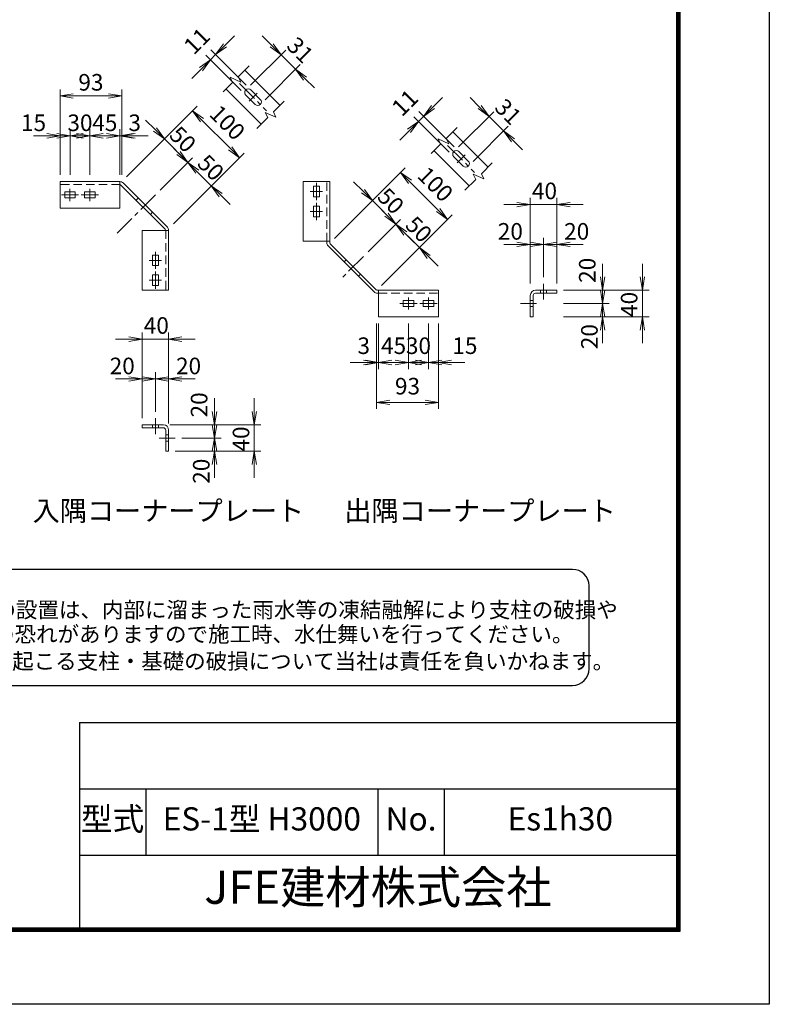
# Model space of a CAD drawing. Units: millimetres. Extents: x 0 to 12600, y 0 to 8910.
# Drawn here: x 9210 to 12600, y 0 to 4453 of the extents above; entities that cross this region are included whole.
import ezdxf
from ezdxf.enums import TextEntityAlignment as Align

# ---------------------------------------------------------------- set-up
doc = ezdxf.new("R2010")
doc.units = ezdxf.units.MM
doc.header["$LTSCALE"] = 3
doc.header["$MEASUREMENT"] = 0
doc.linetypes.add('CENTER', pattern=[50.8, 31.75, -6.35, 6.35, -6.35])
doc.linetypes.add('DASHED', pattern=[19.05, 12.7, -6.35])
doc.layers.get('Defpoints').update_dxf_attribs({"color": 8})
for name, color, linetype, lineweight in [('D-BMK', 2, 'CENTER', 13), ('D-STR-DIM', 7, 'Continuous', 13), ('D-STR3', 3, 'Continuous', 13)]:
    doc.layers.add(name, color=color, linetype=linetype, lineweight=lineweight)
doc.layers.add('D-TTL', color=2, linetype='Continuous')
doc.layers.add('D-TTL-TXT', color=7, linetype='Continuous')
doc.styles.add('ゴシック', font='txt')
doc.dimstyles.new('STYLE', dxfattribs={"dimscale": 20, "dimtxt": 2.5, "dimasz": 2, "dimexe": 1, "dimexo": 1, "dimgap": 0.8, "dimtad": 1, "dimdsep": 46, "dimtxsty": 'ゴシック', "dimblk": 'OPEN', "dimcen": 1e-08, "dimclrd": 256, "dimclre": 256, "dimclrt": 256, "dimadec": 0, "dimazin": 2, "dimtfac": 1, "dimtmove": 2, "dimatfit": 3, "dimldrblk": 'OPEN', "dimfxl": 1, "dimtolj": 1, "dimtzin": 0, "dimlwd": -1, "dimlwe": -1, "dimarcsym": 0})

# ---------------------------------------------------------------- blocks, each defined once
blk = doc.blocks.new('_Open')
at = {"color": 0, "linetype": 'ByBlock', "lineweight": -2}
for p, q in [((-1, 0.167), (0, 0)), ((-1, -0.167), (0, 0)), ((0, 0), (-1, 0))]:
    blk.add_line(p, q, dxfattribs=at)
blk = doc.blocks.new('*D3')
at = {"layer": 'D-STR-DIM'}
for p, q in [((9467.7, 3927.8), (9407.7, 3927.8)), ((9527.7, 3750.6), (9527.7, 3957.8)), ((9527.7, 3927.8), (9662.7, 3927.8)), ((9662.7, 3750.6), (9662.7, 3957.8)), ((9722.7, 3927.8), (9782.7, 3927.8))]:
    blk.add_line(p, q, dxfattribs=at)
at = {"layer": 'Defpoints', "color": 0}
for p in [(9662.7, 3927.8), (9527.7, 3720.6), (9662.7, 3720.6)]:
    blk.add_point(p, dxfattribs=at)
at = {"layer": 'D-STR-DIM', "xscale": 60, "yscale": 60, "zscale": 60}
blk.add_blockref('_Open', (9527.7, 3927.8), dxfattribs=at)
at = {"layer": 'D-STR-DIM', "xscale": 60, "yscale": 60, "zscale": 60, "rotation": 180}
blk.add_blockref('_Open', (9662.7, 3927.8), dxfattribs=at)
at = {"layer": 'D-STR-DIM', "insert": (9595.2, 3986.7), "char_height": 75, "attachment_point": 5, "style": 'ゴシック'}
blk.add_mtext('\\A1;45', dxfattribs=at)
blk = doc.blocks.new('*D4')
at = {"layer": 'D-STR-DIM'}
for p, q in [((9332.7, 3927.8), (9272.7, 3927.8)), ((9392.7, 3750.6), (9392.7, 3957.8)), ((9437.7, 3927.8), (9392.7, 3927.8)), ((9437.7, 3750.6), (9437.7, 3957.8)), ((9497.7, 3927.8), (9557.7, 3927.8))]:
    blk.add_line(p, q, dxfattribs=at)
at = {"layer": 'Defpoints', "color": 0}
for p in [(9392.7, 3927.8), (9392.7, 3720.6), (9437.7, 3720.6)]:
    blk.add_point(p, dxfattribs=at)
at = {"layer": 'D-STR-DIM', "xscale": 60, "yscale": 60, "zscale": 60}
blk.add_blockref('_Open', (9392.7, 3927.8), dxfattribs=at)
at = {"layer": 'D-STR-DIM', "xscale": 60, "yscale": 60, "zscale": 60, "rotation": 180}
blk.add_blockref('_Open', (9437.7, 3927.8), dxfattribs=at)
at = {"layer": 'D-STR-DIM', "insert": (9272.7, 3986.7), "char_height": 75, "attachment_point": 5, "style": 'ゴシック'}
blk.add_mtext('\\A1;15', dxfattribs=at)
blk = doc.blocks.new('*D5')
at = {"layer": 'D-STR-DIM'}
for p, q in [((9377.7, 3927.8), (9317.7, 3927.8)), ((9437.7, 3750.6), (9437.7, 3957.8)), ((9527.7, 3927.8), (9437.7, 3927.8)), ((9527.7, 3750.6), (9527.7, 3957.8)), ((9587.7, 3927.8), (9647.7, 3927.8))]:
    blk.add_line(p, q, dxfattribs=at)
at = {"layer": 'Defpoints', "color": 0}
for p in [(9437.7, 3927.8), (9437.7, 3720.6), (9527.7, 3720.6)]:
    blk.add_point(p, dxfattribs=at)
at = {"layer": 'D-STR-DIM', "xscale": 60, "yscale": 60, "zscale": 60}
blk.add_blockref('_Open', (9437.7, 3927.8), dxfattribs=at)
at = {"layer": 'D-STR-DIM', "xscale": 60, "yscale": 60, "zscale": 60, "rotation": 180}
blk.add_blockref('_Open', (9527.7, 3927.8), dxfattribs=at)
at = {"layer": 'D-STR-DIM', "insert": (9482.7, 3986.7), "char_height": 75, "attachment_point": 5, "style": 'ゴシック'}
blk.add_mtext('\\A1;30', dxfattribs=at)
blk = doc.blocks.new('*D6')
at = {"layer": 'D-STR-DIM'}
for p, q in [((9602.7, 3927.8), (9542.7, 3927.8)), ((9662.7, 3750.6), (9662.7, 3957.8)), ((9662.7, 3927.8), (9671.7, 3927.8)), ((9671.7, 3750.6), (9671.7, 3957.8)), ((9731.7, 3927.8), (9791.7, 3927.8))]:
    blk.add_line(p, q, dxfattribs=at)
at = {"layer": 'Defpoints', "color": 0}
for p in [(9671.7, 3927.8), (9662.7, 3720.6), (9671.7, 3720.6)]:
    blk.add_point(p, dxfattribs=at)
at = {"layer": 'D-STR-DIM', "xscale": 60, "yscale": 60, "zscale": 60}
blk.add_blockref('_Open', (9662.7, 3927.8), dxfattribs=at)
at = {"layer": 'D-STR-DIM', "xscale": 60, "yscale": 60, "zscale": 60, "rotation": 180}
blk.add_blockref('_Open', (9671.7, 3927.8), dxfattribs=at)
at = {"layer": 'D-STR-DIM', "insert": (9730.2, 3986.7), "char_height": 75, "attachment_point": 5, "style": 'ゴシック'}
blk.add_mtext('\\A1;3', dxfattribs=at)
blk = doc.blocks.new('*D7')
at = {"layer": 'D-STR-DIM'}
for p, q in [((9928.3, 3850), (9885.9, 3892.4)), ((9845.8, 3682.6), (9992, 3828.8)), ((9970.8, 3807.6), (10076.8, 3701.5)), ((9905, 3529.7), (10098, 3722.7)), ((10119.2, 3659.1), (10161.7, 3616.7))]:
    blk.add_line(p, q, dxfattribs=at)
at = {"layer": 'Defpoints', "color": 0}
for p in [(10076.8, 3701.5), (9824.6, 3661.4), (9883.8, 3508.5)]:
    blk.add_point(p, dxfattribs=at)
at = {"layer": 'D-STR-DIM', "xscale": 60, "yscale": 60, "zscale": 60}
for p, rotation in [((9970.8, 3807.6), 315.0000000001401), ((10076.8, 3701.5), 135.0000000001401)]:
    blk.add_blockref('_Open', p, dxfattribs=dict(at, rotation=rotation))
at = {"layer": 'D-STR-DIM', "insert": (10074.4, 3784), "char_height": 75, "attachment_point": 5, "rotation": 315, "style": 'ゴシック'}
blk.add_mtext('\\A1;50', dxfattribs=at)
blk = doc.blocks.new('*D8')
at = {"layer": 'D-STR-DIM'}
for p, q in [((9822.3, 3956.1), (9779.8, 3998.5)), ((9692.9, 3741.9), (9885.9, 3934.9)), ((9970.8, 3807.6), (9864.7, 3913.7)), ((9845.8, 3682.6), (9992, 3828.8)), ((10013.2, 3765.2), (10055.6, 3722.7))]:
    blk.add_line(p, q, dxfattribs=at)
at = {"layer": 'Defpoints', "color": 0}
for p in [(9864.7, 3913.7), (9671.7, 3720.6), (9824.6, 3661.4)]:
    blk.add_point(p, dxfattribs=at)
at = {"layer": 'D-STR-DIM', "xscale": 60, "yscale": 60, "zscale": 60}
for p, rotation in [((9864.7, 3913.7), 315.0000000001401), ((9970.8, 3807.6), 135.0000000001401)]:
    blk.add_blockref('_Open', p, dxfattribs=dict(at, rotation=rotation))
at = {"layer": 'D-STR-DIM', "insert": (9947.8, 3912), "char_height": 75, "attachment_point": 5, "rotation": 315, "style": 'ゴシック'}
blk.add_mtext('\\A1;50', dxfattribs=at)
blk = doc.blocks.new('*D9')
at = {"layer": 'D-STR-DIM'}
for p, q in [((9392.7, 3750.6), (9392.7, 4137.8)), ((9452.7, 4107.8), (9611.7, 4107.8)), ((9671.7, 3780.6), (9671.7, 4137.8))]:
    blk.add_line(p, q, dxfattribs=at)
at = {"layer": 'Defpoints', "color": 0}
for p in [(9671.7, 4107.8), (9671.7, 3750.6), (9392.7, 3720.6)]:
    blk.add_point(p, dxfattribs=at)
at = {"layer": 'D-STR-DIM', "xscale": 60, "yscale": 60, "zscale": 60, "rotation": 180}
blk.add_blockref('_Open', (9392.7, 4107.8), dxfattribs=at)
at = {"layer": 'D-STR-DIM', "xscale": 60, "yscale": 60, "zscale": 60}
blk.add_blockref('_Open', (9671.7, 4107.8), dxfattribs=at)
at = {"layer": 'D-STR-DIM', "insert": (9532.2, 4169.7), "char_height": 75, "attachment_point": 5, "style": 'ゴシック'}
blk.add_mtext('\\A1;93', dxfattribs=at)
blk = doc.blocks.new('*D10')
at = {"layer": 'D-STR-DIM'}
for p, q in [((9692.9, 3741.9), (10013.2, 4062.1)), ((10161.7, 3871.2), (10034.4, 3998.5)), ((9905, 3529.7), (10225.3, 3850))]:
    blk.add_line(p, q, dxfattribs=at)
at = {"layer": 'Defpoints', "color": 0}
for p in [(9992, 4040.9), (9671.7, 3720.6), (9883.8, 3508.5)]:
    blk.add_point(p, dxfattribs=at)
at = {"layer": 'D-STR-DIM', "xscale": 60, "yscale": 60, "zscale": 60}
for p, rotation in [((9992, 4040.9), 135.0000000001401), ((10204.1, 3828.8), 315.0000000001401)]:
    blk.add_blockref('_Open', p, dxfattribs=dict(at, rotation=rotation))
at = {"layer": 'D-STR-DIM', "insert": (10149.4, 3987.8), "char_height": 75, "attachment_point": 5, "rotation": 315, "style": 'ゴシック'}
blk.add_mtext('\\A1;100', dxfattribs=at)
blk = doc.blocks.new('*D11')
at = {"layer": 'D-STR-DIM'}
for p, q in [((9763.8, 2650.9), (9763.8, 2858.1)), ((9823.8, 2680.2), (9823.8, 2858.1)), ((9703.8, 2828.1), (9643.8, 2828.1)), ((9823.8, 2828.1), (9763.8, 2828.1)), ((9883.8, 2828.1), (9943.8, 2828.1))]:
    blk.add_line(p, q, dxfattribs=at)
at = {"layer": 'Defpoints', "color": 0}
for p in [(9763.8, 2828.1), (9823.8, 2650.2), (9763.8, 2620.9)]:
    blk.add_point(p, dxfattribs=at)
at = {"layer": 'D-STR-DIM', "xscale": 60, "yscale": 60, "zscale": 60}
blk.add_blockref('_Open', (9763.8, 2828.1), dxfattribs=at)
at = {"layer": 'D-STR-DIM', "xscale": 60, "yscale": 60, "zscale": 60, "rotation": 180}
blk.add_blockref('_Open', (9823.8, 2828.1), dxfattribs=at)
at = {"layer": 'D-STR-DIM', "insert": (9673.8, 2887), "char_height": 75, "attachment_point": 5, "style": 'ゴシック'}
blk.add_mtext('\\A1;20', dxfattribs=at)
blk = doc.blocks.new('*D12')
at = {"layer": 'D-STR-DIM'}
for p, q in [((9763.8, 2650.9), (9763.8, 3038.1)), ((9883.8, 2626.9), (9883.8, 3038.1)), ((9703.8, 3008.1), (9643.8, 3008.1)), ((9763.8, 3008.1), (9883.8, 3008.1)), ((9943.8, 3008.1), (10003.8, 3008.1))]:
    blk.add_line(p, q, dxfattribs=at)
at = {"layer": 'Defpoints', "color": 0}
for p in [(9883.8, 3008.1), (9763.8, 2620.9), (9883.8, 2596.9)]:
    blk.add_point(p, dxfattribs=at)
at = {"layer": 'D-STR-DIM', "xscale": 60, "yscale": 60, "zscale": 60}
blk.add_blockref('_Open', (9763.8, 3008.1), dxfattribs=at)
at = {"layer": 'D-STR-DIM', "xscale": 60, "yscale": 60, "zscale": 60, "rotation": 180}
blk.add_blockref('_Open', (9883.8, 3008.1), dxfattribs=at)
at = {"layer": 'D-STR-DIM', "insert": (9828, 3070), "char_height": 75, "attachment_point": 5, "style": 'ゴシック'}
blk.add_mtext('\\A1;40', dxfattribs=at)
blk = doc.blocks.new('*D13')
at = {"layer": 'D-STR-DIM'}
for p, q in [((9823.8, 2680.2), (9823.8, 2858.1)), ((9883.8, 2650.9), (9883.8, 2858.1)), ((9763.8, 2828.1), (9703.8, 2828.1)), ((9823.8, 2828.1), (9883.8, 2828.1)), ((9943.8, 2828.1), (10003.8, 2828.1))]:
    blk.add_line(p, q, dxfattribs=at)
at = {"layer": 'Defpoints', "color": 0}
for p in [(9883.8, 2828.1), (9823.8, 2650.2), (9883.8, 2620.9)]:
    blk.add_point(p, dxfattribs=at)
at = {"layer": 'D-STR-DIM', "xscale": 60, "yscale": 60, "zscale": 60}
blk.add_blockref('_Open', (9823.8, 2828.1), dxfattribs=at)
at = {"layer": 'D-STR-DIM', "xscale": 60, "yscale": 60, "zscale": 60, "rotation": 180}
blk.add_blockref('_Open', (9883.8, 2828.1), dxfattribs=at)
at = {"layer": 'D-STR-DIM', "insert": (9973.8, 2887), "char_height": 75, "attachment_point": 5, "style": 'ゴシック'}
blk.add_mtext('\\A1;20', dxfattribs=at)
blk = doc.blocks.new('*D14')
at = {"layer": 'D-STR-DIM'}
for p, q in [((10090.9, 2680.9), (10090.9, 2740.9)), ((9889.8, 2620.9), (10120.9, 2620.9)), ((10090.9, 2560.9), (10090.9, 2620.9)), ((9943.1, 2560.9), (10120.9, 2560.9)), ((10090.9, 2500.9), (10090.9, 2440.9))]:
    blk.add_line(p, q, dxfattribs=at)
at = {"layer": 'Defpoints', "color": 0}
for p in [(9859.8, 2620.9), (10090.9, 2620.9), (9913.1, 2560.9)]:
    blk.add_point(p, dxfattribs=at)
at = {"layer": 'D-STR-DIM', "xscale": 60, "yscale": 60, "zscale": 60}
for p, rotation in [((10090.9, 2620.9), 270), ((10090.9, 2560.9), 90)]:
    blk.add_blockref('_Open', p, dxfattribs=dict(at, rotation=rotation))
at = {"layer": 'D-STR-DIM', "insert": (10021.6, 2710.9), "char_height": 75, "attachment_point": 5, "rotation": 90, "style": 'ゴシック'}
blk.add_mtext('\\A1;20', dxfattribs=at)
blk = doc.blocks.new('*D15')
at = {"layer": 'D-STR-DIM'}
for p, q in [((10270.9, 2680.9), (10270.9, 2740.9)), ((9889.8, 2620.9), (10300.9, 2620.9)), ((10270.9, 2620.9), (10270.9, 2500.9)), ((9913.8, 2500.9), (10300.9, 2500.9)), ((10270.9, 2440.9), (10270.9, 2380.9))]:
    blk.add_line(p, q, dxfattribs=at)
at = {"layer": 'Defpoints', "color": 0}
for p in [(9859.8, 2620.9), (9883.8, 2500.9), (10270.9, 2500.9)]:
    blk.add_point(p, dxfattribs=at)
at = {"layer": 'D-STR-DIM', "xscale": 60, "yscale": 60, "zscale": 60}
for p, rotation in [((10270.9, 2620.9), 270), ((10270.9, 2500.9), 90)]:
    blk.add_blockref('_Open', p, dxfattribs=dict(at, rotation=rotation))
at = {"layer": 'D-STR-DIM', "insert": (10210.9, 2556.7), "char_height": 75, "attachment_point": 5, "rotation": 90, "style": 'ゴシック'}
blk.add_mtext('\\A1;40', dxfattribs=at)
blk = doc.blocks.new('*D16')
at = {"layer": 'D-STR-DIM'}
for p, q in [((10090.9, 2620.9), (10090.9, 2680.9)), ((9943.1, 2560.9), (10120.9, 2560.9)), ((10090.9, 2560.9), (10090.9, 2500.9)), ((9913.8, 2500.9), (10120.9, 2500.9)), ((10090.9, 2440.9), (10090.9, 2380.9))]:
    blk.add_line(p, q, dxfattribs=at)
at = {"layer": 'Defpoints', "color": 0}
for p in [(9913.1, 2560.9), (9883.8, 2500.9), (10090.9, 2500.9)]:
    blk.add_point(p, dxfattribs=at)
at = {"layer": 'D-STR-DIM', "xscale": 60, "yscale": 60, "zscale": 60}
for p, rotation in [((10090.9, 2560.9), 270), ((10090.9, 2500.9), 90)]:
    blk.add_blockref('_Open', p, dxfattribs=dict(at, rotation=rotation))
at = {"layer": 'D-STR-DIM', "insert": (10031.3, 2410.9), "char_height": 75, "attachment_point": 5, "rotation": 90, "style": 'ゴシック'}
blk.add_mtext('\\A1;20', dxfattribs=at)
blk = doc.blocks.new('*D108')
at = {"layer": 'D-STR-DIM'}
for p, q in [((10349.6, 4337), (10307.1, 4379.4)), ((10253.8, 4156.4), (10413.2, 4315.8)), ((10392, 4294.6), (10457.8, 4228.8)), ((10319.5, 4090.6), (10479, 4250)), ((10500.2, 4186.4), (10542.6, 4144))]:
    blk.add_line(p, q, dxfattribs=at)
at = {"layer": 'Defpoints', "color": 0}
for p in [(10457.8, 4228.8), (10232.5, 4135.1), (10298.3, 4069.4)]:
    blk.add_point(p, dxfattribs=at)
at = {"layer": 'D-STR-DIM', "xscale": 60, "yscale": 60, "zscale": 60}
for p, rotation in [((10392, 4294.6), 315.0000000001401), ((10457.8, 4228.8), 135.0000000001401)]:
    blk.add_blockref('_Open', p, dxfattribs=dict(at, rotation=rotation))
at = {"layer": 'D-STR-DIM', "insert": (10478.8, 4315.6), "char_height": 75, "attachment_point": 5, "rotation": 315, "style": 'ゴシック'}
blk.add_mtext('\\A1;31', dxfattribs=at)
blk = doc.blocks.new('*D17')
at = {"layer": 'D-STR-DIM'}
for p, q in [((10138.7, 4337.2), (10181.1, 4379.6)), ((10211.3, 4133), (10051.7, 4292.6)), ((10072.9, 4271.4), (10096.2, 4294.8)), ((10234.7, 4156.4), (10075, 4316)), ((10030.5, 4229), (9988.1, 4186.6))]:
    blk.add_line(p, q, dxfattribs=at)
at = {"layer": 'Defpoints', "color": 0}
for p in [(10096.2, 4294.8), (10232.5, 4111.8), (10255.9, 4135.1)]:
    blk.add_point(p, dxfattribs=at)
at = {"layer": 'D-STR-DIM', "xscale": 60, "yscale": 60, "zscale": 60}
for p, rotation in [((10096.2, 4294.8), 224.9999999998599), ((10072.9, 4271.4), 44.99999999985987)]:
    blk.add_blockref('_Open', p, dxfattribs=dict(at, rotation=rotation))
at = {"layer": 'D-STR-DIM', "insert": (10011.4, 4356.3), "char_height": 75, "attachment_point": 5, "rotation": 45, "style": 'ゴシック'}
blk.add_mtext('\\A1;11', dxfattribs=at)
blk = doc.blocks.new('*D18')
at = {"layer": 'D-STR-DIM'}
for p, q in [((10633.4, 3462.8), (10953.7, 3783.1)), ((11102.2, 3592.2), (10975, 3719.5)), ((10845.6, 3250.7), (11165.9, 3571))]:
    blk.add_line(p, q, dxfattribs=at)
at = {"layer": 'Defpoints', "color": 0}
for p in [(10932.5, 3761.9), (10612.2, 3441.6), (10824.4, 3229.5)]:
    blk.add_point(p, dxfattribs=at)
at = {"layer": 'D-STR-DIM', "xscale": 60, "yscale": 60, "zscale": 60}
for p, rotation in [((10932.5, 3761.9), 135.0000000001401), ((11144.7, 3549.8), 315.0000000001401)]:
    blk.add_blockref('_Open', p, dxfattribs=dict(at, rotation=rotation))
at = {"layer": 'D-STR-DIM', "insert": (11090, 3708.8), "char_height": 75, "attachment_point": 5, "rotation": 315, "style": 'ゴシック'}
blk.add_mtext('\\A1;100', dxfattribs=at)
blk = doc.blocks.new('*D109')
at = {"layer": 'D-STR-DIM'}
for p, q in [((11290.1, 4058), (11247.7, 4100.4)), ((11194.3, 3877.4), (11353.8, 4036.8)), ((11332.6, 4015.6), (11398.3, 3949.8)), ((11260.1, 3811.6), (11419.5, 3971)), ((11440.8, 3907.4), (11483.2, 3865))]:
    blk.add_line(p, q, dxfattribs=at)
at = {"layer": 'Defpoints', "color": 0}
for p in [(11398.3, 3949.8), (11173.1, 3856.1), (11238.9, 3790.4)]:
    blk.add_point(p, dxfattribs=at)
at = {"layer": 'D-STR-DIM', "xscale": 60, "yscale": 60, "zscale": 60}
for p, rotation in [((11332.6, 4015.6), 315.0000000001401), ((11398.3, 3949.8), 135.0000000001401)]:
    blk.add_blockref('_Open', p, dxfattribs=dict(at, rotation=rotation))
at = {"layer": 'D-STR-DIM', "insert": (11419.4, 4036.6), "char_height": 75, "attachment_point": 5, "rotation": 315, "style": 'ゴシック'}
blk.add_mtext('\\A1;31', dxfattribs=at)
blk = doc.blocks.new('*D19')
at = {"layer": 'D-STR-DIM'}
for p, q in [((11079.2, 4058.2), (11121.7, 4100.6)), ((11151.9, 3854), (10992.3, 4013.6)), ((11013.5, 3992.4), (11036.8, 4015.8)), ((11175.2, 3877.4), (11015.6, 4037)), ((10971.1, 3950), (10928.6, 3907.6))]:
    blk.add_line(p, q, dxfattribs=at)
at = {"layer": 'Defpoints', "color": 0}
for p in [(11036.8, 4015.8), (11173.1, 3832.8), (11196.4, 3856.1)]:
    blk.add_point(p, dxfattribs=at)
at = {"layer": 'D-STR-DIM', "xscale": 60, "yscale": 60, "zscale": 60}
for p, rotation in [((11036.8, 4015.8), 224.9999999998599), ((11013.5, 3992.4), 44.99999999985987)]:
    blk.add_blockref('_Open', p, dxfattribs=dict(at, rotation=rotation))
at = {"layer": 'D-STR-DIM', "insert": (10952, 4077.3), "char_height": 75, "attachment_point": 5, "rotation": 45, "style": 'ゴシック'}
blk.add_mtext('\\A1;11', dxfattribs=at)
blk = doc.blocks.new('*D20')
at = {"layer": 'D-STR-DIM'}
for p, q in [((10833.4, 3079.5), (10833.4, 2872.4)), ((10968.4, 3079.5), (10968.4, 2872.4)), ((10773.4, 2902.4), (10713.4, 2902.4)), ((10968.4, 2902.4), (10833.4, 2902.4)), ((11028.4, 2902.4), (11088.4, 2902.4))]:
    blk.add_line(p, q, dxfattribs=at)
at = {"layer": 'Defpoints', "color": 0}
for p in [(10833.4, 3109.5), (10968.4, 3109.5), (10833.4, 2902.4)]:
    blk.add_point(p, dxfattribs=at)
at = {"layer": 'D-STR-DIM', "xscale": 60, "yscale": 60, "zscale": 60}
blk.add_blockref('_Open', (10833.4, 2902.4), dxfattribs=at)
at = {"layer": 'D-STR-DIM', "xscale": 60, "yscale": 60, "zscale": 60, "rotation": 180}
blk.add_blockref('_Open', (10968.4, 2902.4), dxfattribs=at)
at = {"layer": 'D-STR-DIM', "insert": (10900.9, 2978.5), "char_height": 75, "attachment_point": 5, "style": 'ゴシック'}
blk.add_mtext('\\A1;45', dxfattribs=at)
blk = doc.blocks.new('*D21')
at = {"layer": 'D-STR-DIM'}
for p, q in [((11058.4, 3079.5), (11058.4, 2872.4)), ((11103.4, 3079.5), (11103.4, 2872.4)), ((10998.4, 2902.4), (10938.4, 2902.4)), ((11058.4, 2902.4), (11103.4, 2902.4)), ((11163.4, 2902.4), (11223.4, 2902.4))]:
    blk.add_line(p, q, dxfattribs=at)
at = {"layer": 'Defpoints', "color": 0}
for p in [(11058.4, 3109.5), (11103.4, 3109.5), (11103.4, 2902.4)]:
    blk.add_point(p, dxfattribs=at)
at = {"layer": 'D-STR-DIM', "xscale": 60, "yscale": 60, "zscale": 60}
blk.add_blockref('_Open', (11058.4, 2902.4), dxfattribs=at)
at = {"layer": 'D-STR-DIM', "xscale": 60, "yscale": 60, "zscale": 60, "rotation": 180}
blk.add_blockref('_Open', (11103.4, 2902.4), dxfattribs=at)
at = {"layer": 'D-STR-DIM', "insert": (11223.4, 2978.5), "char_height": 75, "attachment_point": 5, "style": 'ゴシック'}
blk.add_mtext('\\A1;15', dxfattribs=at)
blk = doc.blocks.new('*D22')
at = {"layer": 'D-STR-DIM'}
for p, q in [((10968.4, 3079.5), (10968.4, 2872.4)), ((11058.4, 3079.5), (11058.4, 2872.4)), ((10908.4, 2902.4), (10848.4, 2902.4)), ((10968.4, 2902.4), (11058.4, 2902.4)), ((11118.4, 2902.4), (11178.4, 2902.4))]:
    blk.add_line(p, q, dxfattribs=at)
at = {"layer": 'Defpoints', "color": 0}
for p in [(10968.4, 3109.5), (11058.4, 3109.5), (11058.4, 2902.4)]:
    blk.add_point(p, dxfattribs=at)
at = {"layer": 'D-STR-DIM', "xscale": 60, "yscale": 60, "zscale": 60}
blk.add_blockref('_Open', (10968.4, 2902.4), dxfattribs=at)
at = {"layer": 'D-STR-DIM', "xscale": 60, "yscale": 60, "zscale": 60, "rotation": 180}
blk.add_blockref('_Open', (11058.4, 2902.4), dxfattribs=at)
at = {"layer": 'D-STR-DIM', "insert": (11013.4, 2978.5), "char_height": 75, "attachment_point": 5, "style": 'ゴシック'}
blk.add_mtext('\\A1;30', dxfattribs=at)
blk = doc.blocks.new('*D23')
at = {"layer": 'D-STR-DIM'}
for p, q in [((10824.4, 3079.5), (10824.4, 2872.4)), ((10833.4, 3079.5), (10833.4, 2872.4)), ((10764.4, 2902.4), (10704.4, 2902.4)), ((10833.4, 2902.4), (10824.4, 2902.4)), ((10893.4, 2902.4), (10953.4, 2902.4))]:
    blk.add_line(p, q, dxfattribs=at)
at = {"layer": 'Defpoints', "color": 0}
for p in [(10824.4, 3109.5), (10833.4, 3109.5), (10824.4, 2902.4)]:
    blk.add_point(p, dxfattribs=at)
at = {"layer": 'D-STR-DIM', "xscale": 60, "yscale": 60, "zscale": 60}
blk.add_blockref('_Open', (10824.4, 2902.4), dxfattribs=at)
at = {"layer": 'D-STR-DIM', "xscale": 60, "yscale": 60, "zscale": 60, "rotation": 180}
blk.add_blockref('_Open', (10833.4, 2902.4), dxfattribs=at)
at = {"layer": 'D-STR-DIM', "insert": (10765.9, 2978.5), "char_height": 75, "attachment_point": 5, "style": 'ゴシック'}
blk.add_mtext('\\A1;3', dxfattribs=at)
blk = doc.blocks.new('*D24')
at = {"layer": 'D-STR-DIM'}
for p, q in [((11103.4, 3079.5), (11103.4, 2692.4)), ((10824.4, 3049.5), (10824.4, 2692.4)), ((11043.4, 2722.4), (10884.4, 2722.4))]:
    blk.add_line(p, q, dxfattribs=at)
at = {"layer": 'Defpoints', "color": 0}
for p in [(10824.4, 3079.5), (11103.4, 3109.5), (10824.4, 2722.4)]:
    blk.add_point(p, dxfattribs=at)
at = {"layer": 'D-STR-DIM', "xscale": 60, "yscale": 60, "zscale": 60, "rotation": 180}
blk.add_blockref('_Open', (10824.4, 2722.4), dxfattribs=at)
at = {"layer": 'D-STR-DIM', "xscale": 60, "yscale": 60, "zscale": 60}
blk.add_blockref('_Open', (11103.4, 2722.4), dxfattribs=at)
at = {"layer": 'D-STR-DIM', "insert": (10963.9, 2795.5), "char_height": 75, "attachment_point": 5, "style": 'ゴシック'}
blk.add_mtext('\\A1;93', dxfattribs=at)
blk = doc.blocks.new('*D25')
at = {"layer": 'D-STR-DIM'}
for p, q in [((11459, 3436.7), (11399, 3436.7)), ((11519, 3259.5), (11519, 3466.7)), ((11579, 3436.7), (11519, 3436.7)), ((11579, 3288.8), (11579, 3466.7)), ((11639, 3436.7), (11699, 3436.7))]:
    blk.add_line(p, q, dxfattribs=at)
at = {"layer": 'Defpoints', "color": 0}
for p in [(11519, 3436.7), (11579, 3258.8), (11519, 3229.5)]:
    blk.add_point(p, dxfattribs=at)
at = {"layer": 'D-STR-DIM', "xscale": 60, "yscale": 60, "zscale": 60}
blk.add_blockref('_Open', (11519, 3436.7), dxfattribs=at)
at = {"layer": 'D-STR-DIM', "xscale": 60, "yscale": 60, "zscale": 60, "rotation": 180}
blk.add_blockref('_Open', (11579, 3436.7), dxfattribs=at)
at = {"layer": 'D-STR-DIM', "insert": (11429, 3495.6), "char_height": 75, "attachment_point": 5, "style": 'ゴシック'}
blk.add_mtext('\\A1;20', dxfattribs=at)
blk = doc.blocks.new('*D26')
at = {"layer": 'D-STR-DIM'}
for p, q in [((11459, 3616.7), (11399, 3616.7)), ((11519, 3259.5), (11519, 3646.7)), ((11519, 3616.7), (11639, 3616.7)), ((11639, 3259.5), (11639, 3646.7)), ((11699, 3616.7), (11759, 3616.7))]:
    blk.add_line(p, q, dxfattribs=at)
at = {"layer": 'Defpoints', "color": 0}
for p in [(11639, 3616.7), (11519, 3229.5), (11639, 3229.5)]:
    blk.add_point(p, dxfattribs=at)
at = {"layer": 'D-STR-DIM', "xscale": 60, "yscale": 60, "zscale": 60}
blk.add_blockref('_Open', (11519, 3616.7), dxfattribs=at)
at = {"layer": 'D-STR-DIM', "xscale": 60, "yscale": 60, "zscale": 60, "rotation": 180}
blk.add_blockref('_Open', (11639, 3616.7), dxfattribs=at)
at = {"layer": 'D-STR-DIM', "insert": (11583.2, 3678.6), "char_height": 75, "attachment_point": 5, "style": 'ゴシック'}
blk.add_mtext('\\A1;40', dxfattribs=at)
blk = doc.blocks.new('*D27')
at = {"layer": 'D-STR-DIM'}
for p, q in [((11519, 3436.7), (11459, 3436.7)), ((11579, 3288.8), (11579, 3466.7)), ((11579, 3436.7), (11639, 3436.7)), ((11639, 3259.5), (11639, 3466.7)), ((11699, 3436.7), (11759, 3436.7))]:
    blk.add_line(p, q, dxfattribs=at)
at = {"layer": 'Defpoints', "color": 0}
for p in [(11639, 3436.7), (11579, 3258.8), (11639, 3229.5)]:
    blk.add_point(p, dxfattribs=at)
at = {"layer": 'D-STR-DIM', "xscale": 60, "yscale": 60, "zscale": 60}
blk.add_blockref('_Open', (11579, 3436.7), dxfattribs=at)
at = {"layer": 'D-STR-DIM', "xscale": 60, "yscale": 60, "zscale": 60, "rotation": 180}
blk.add_blockref('_Open', (11639, 3436.7), dxfattribs=at)
at = {"layer": 'D-STR-DIM', "insert": (11729, 3495.6), "char_height": 75, "attachment_point": 5, "style": 'ゴシック'}
blk.add_mtext('\\A1;20', dxfattribs=at)
blk = doc.blocks.new('*D28')
at = {"layer": 'D-STR-DIM'}
for p, q in [((11846.2, 3289.5), (11846.2, 3349.5)), ((11669, 3229.5), (11876.2, 3229.5)), ((11846.2, 3169.5), (11846.2, 3229.5)), ((11669, 3169.5), (11876.2, 3169.5)), ((11846.2, 3109.5), (11846.2, 3049.5))]:
    blk.add_line(p, q, dxfattribs=at)
at = {"layer": 'Defpoints', "color": 0}
for p in [(11639, 3229.5), (11846.2, 3229.5), (11639, 3169.5)]:
    blk.add_point(p, dxfattribs=at)
at = {"layer": 'D-STR-DIM', "xscale": 60, "yscale": 60, "zscale": 60}
for p, rotation in [((11846.2, 3229.5), 270), ((11846.2, 3169.5), 90)]:
    blk.add_blockref('_Open', p, dxfattribs=dict(at, rotation=rotation))
at = {"layer": 'D-STR-DIM', "insert": (11776.8, 3319.5), "char_height": 75, "attachment_point": 5, "rotation": 90, "style": 'ゴシック'}
blk.add_mtext('\\A1;20', dxfattribs=at)
blk = doc.blocks.new('*D29')
at = {"layer": 'D-STR-DIM'}
for p, q in [((12026.2, 3289.5), (12026.2, 3349.5)), ((11669, 3229.5), (12056.2, 3229.5)), ((12026.2, 3229.5), (12026.2, 3109.5)), ((11669, 3109.5), (12056.2, 3109.5)), ((12026.2, 3049.5), (12026.2, 2989.5))]:
    blk.add_line(p, q, dxfattribs=at)
at = {"layer": 'Defpoints', "color": 0}
for p in [(11639, 3229.5), (11639, 3109.5), (12026.2, 3109.5)]:
    blk.add_point(p, dxfattribs=at)
at = {"layer": 'D-STR-DIM', "xscale": 60, "yscale": 60, "zscale": 60}
for p, rotation in [((12026.2, 3229.5), 270), ((12026.2, 3109.5), 90)]:
    blk.add_blockref('_Open', p, dxfattribs=dict(at, rotation=rotation))
at = {"layer": 'D-STR-DIM', "insert": (11966.2, 3165.3), "char_height": 75, "attachment_point": 5, "rotation": 90, "style": 'ゴシック'}
blk.add_mtext('\\A1;40', dxfattribs=at)
blk = doc.blocks.new('*D30')
at = {"layer": 'D-STR-DIM'}
for p, q in [((11846.2, 3229.5), (11846.2, 3289.5)), ((11698.3, 3169.5), (11876.2, 3169.5)), ((11846.2, 3169.5), (11846.2, 3109.5)), ((11669, 3109.5), (11876.2, 3109.5)), ((11846.2, 3049.5), (11846.2, 2989.5))]:
    blk.add_line(p, q, dxfattribs=at)
at = {"layer": 'Defpoints', "color": 0}
for p in [(11668.3, 3169.5), (11639, 3109.5), (11846.2, 3109.5)]:
    blk.add_point(p, dxfattribs=at)
at = {"layer": 'D-STR-DIM', "xscale": 60, "yscale": 60, "zscale": 60}
for p, rotation in [((11846.2, 3169.5), 270), ((11846.2, 3109.5), 90)]:
    blk.add_blockref('_Open', p, dxfattribs=dict(at, rotation=rotation))
at = {"layer": 'D-STR-DIM', "insert": (11786.5, 3019.5), "char_height": 75, "attachment_point": 5, "rotation": 90, "style": 'ゴシック'}
blk.add_mtext('\\A1;20', dxfattribs=at)
blk = doc.blocks.new('*D94')
at = {"layer": 'D-STR-DIM'}
for p, q in [((10868.9, 3571), (10826.5, 3613.4)), ((10786.4, 3403.6), (10932.5, 3549.8)), ((10911.3, 3528.6), (11017.4, 3422.5)), ((10845.6, 3250.7), (11038.6, 3443.7)), ((11059.8, 3380.1), (11102.2, 3337.7))]:
    blk.add_line(p, q, dxfattribs=at)
at = {"layer": 'Defpoints', "color": 0}
for p in [(11017.4, 3422.5), (10765.2, 3382.4), (10824.4, 3229.5)]:
    blk.add_point(p, dxfattribs=at)
at = {"layer": 'D-STR-DIM', "xscale": 60, "yscale": 60, "zscale": 60}
for p, rotation in [((10911.3, 3528.6), 315.0000000001401), ((11017.4, 3422.5), 135.0000000001401)]:
    blk.add_blockref('_Open', p, dxfattribs=dict(at, rotation=rotation))
at = {"layer": 'D-STR-DIM', "insert": (11015, 3505), "char_height": 75, "attachment_point": 5, "rotation": 315, "style": 'ゴシック'}
blk.add_mtext('\\A1;50', dxfattribs=at)
blk = doc.blocks.new('*D95')
at = {"layer": 'D-STR-DIM'}
for p, q in [((10762.8, 3677.1), (10720.4, 3719.5)), ((10633.4, 3462.8), (10826.5, 3655.9)), ((10911.3, 3528.6), (10805.3, 3634.7)), ((10786.4, 3403.6), (10932.5, 3549.8)), ((10953.7, 3486.2), (10996.2, 3443.7))]:
    blk.add_line(p, q, dxfattribs=at)
at = {"layer": 'Defpoints', "color": 0}
for p in [(10805.3, 3634.7), (10612.2, 3441.6), (10765.2, 3382.4)]:
    blk.add_point(p, dxfattribs=at)
at = {"layer": 'D-STR-DIM', "xscale": 60, "yscale": 60, "zscale": 60}
for p, rotation in [((10805.3, 3634.7), 315.0000000001401), ((10911.3, 3528.6), 135.0000000001401)]:
    blk.add_blockref('_Open', p, dxfattribs=dict(at, rotation=rotation))
at = {"layer": 'D-STR-DIM', "insert": (10888.4, 3633), "char_height": 75, "attachment_point": 5, "rotation": 315, "style": 'ゴシック'}
blk.add_mtext('\\A1;50', dxfattribs=at)

msp = doc.modelspace()

# ---------------------------------------------------------------- linework, layer by layer
at = {"layer": 'D-BMK'}
for p, q in [((10204.032, 4163.652), (10326.585, 4041.099)), ((10283.456, 4120.29), (10247.394, 4084.228)), ((11144.595, 3884.652), (11267.148, 3762.099)), ((11224.02, 3841.29), (11187.957, 3805.227)), ((10552.235, 3714.637), (10552.235, 3636.637)), ((9398.671, 3660.637), (9476.671, 3660.637)), ((9437.671, 3688.387), (9437.671, 3632.887)), ((9488.671, 3660.637), (9566.671, 3660.637)), ((9527.671, 3688.387), (9527.671, 3632.887)), ((9824.598, 3661.432), (9651.224, 3488.058)), ((10579.985, 3675.637), (10524.485, 3675.637)), ((10552.235, 3624.637), (10552.235, 3546.637)), ((10579.985, 3585.637), (10524.485, 3585.637)), ((9823.803, 3325.505), (9823.803, 3403.505)), ((9851.553, 3364.505), (9796.053, 3364.505)), ((10765.162, 3382.432), (10661.894, 3279.164)), ((9823.803, 3235.505), (9823.803, 3313.505)), ((9851.553, 3274.505), (9796.053, 3274.505)), ((11579.02, 3186.741), (11579.02, 3258.768)), ((11007.367, 3169.505), (10929.367, 3169.505)), ((10968.367, 3197.255), (10968.367, 3141.755)), ((11097.367, 3169.505), (11019.367, 3169.505)), ((11058.367, 3197.255), (11058.367, 3141.755)), ((11547.52, 3169.505), (11475.492, 3169.505)), ((9823.803, 2578.151), (9823.803, 2650.179)), ((9841.039, 2560.915), (9913.066, 2560.915))]:
    msp.add_line(p, q, dxfattribs=at)
at = {"layer": 'D-STR-DIM'}
for p, q in [((10247.781, 4243.715), (10198.705, 4194.639)), ((10173.045, 4168.979), (10161.835, 4193.019)), ((10161.836, 4193.018), (10209.914, 4170.599)), ((10198.705, 4194.639), (10209.914, 4170.599)), ((10173.045, 4168.979), (10130.498, 4126.204)), ((10406.88, 4084.616), (10357.804, 4035.54)), ((10332.144, 4009.88), (10283.104, 3960.726)), ((10332.144, 4009.88), (10320.935, 4033.919)), ((10320.935, 4033.919), (10369.013, 4011.5)), ((10357.804, 4035.54), (10369.013, 4011.5)), ((11188.345, 3964.715), (11139.268, 3915.639)), ((11113.609, 3889.979), (11071.061, 3847.204)), ((11113.609, 3889.979), (11102.399, 3914.018)), ((11102.399, 3914.018), (11150.478, 3891.599)), ((11139.268, 3915.639), (11150.478, 3891.599)), ((11347.444, 3805.615), (11298.368, 3756.539)), ((11272.708, 3730.88), (11261.498, 3754.919)), ((11261.499, 3754.919), (11309.577, 3732.5)), ((11298.368, 3756.539), (11309.577, 3732.5)), ((11272.708, 3730.88), (11223.668, 3681.726))]:
    msp.add_line(p, q, dxfattribs=at)
at = {"layer": 'D-STR3'}
for p, q in [((10228.301, 4224.235), (10387.401, 4065.136)), ((10143.527, 4139.303), (10302.582, 3980.249)), ((10232.544, 4111.805), (10274.971, 4069.378)), ((10255.879, 4135.139), (10298.305, 4092.713)), ((11168.865, 3945.235), (11327.964, 3786.136)), ((11084.091, 3860.303), (11243.146, 3701.249)), ((11173.108, 3832.805), (11215.535, 3790.378)), ((11196.443, 3856.139), (11238.869, 3813.713)), ((9392.671, 3720.637), (9392.671, 3600.637)), ((9663.283, 3720.637), (9392.671, 3720.637)), ((9662.671, 3600.637), (9662.671, 3720.637)), ((9668.056, 3705.16), (9868.326, 3504.89)), ((9677.602, 3714.706), (9877.872, 3514.436)), ((10492.235, 3720.637), (10492.235, 3450.637)), ((10612.235, 3720.637), (10492.235, 3720.637)), ((10566.035, 3699.637), (10538.435, 3699.637)), ((10538.435, 3699.637), (10538.435, 3651.637)), ((10566.035, 3699.637), (10566.035, 3651.637)), ((10612.235, 3444.433), (10612.235, 3720.637)), ((9413.671, 3674.437), (9413.671, 3646.837)), ((9413.671, 3674.437), (9461.671, 3674.437)), ((9461.671, 3674.437), (9461.671, 3646.837)), ((9503.671, 3674.437), (9503.671, 3646.837)), ((9503.671, 3674.437), (9551.671, 3674.437)), ((9551.671, 3674.437), (9551.671, 3646.837)), ((10566.035, 3651.637), (10538.435, 3651.637)), ((9413.671, 3646.837), (9461.671, 3646.837)), ((9503.671, 3646.837), (9551.671, 3646.837)), ((10566.035, 3609.637), (10538.435, 3609.637)), ((10538.435, 3609.637), (10538.435, 3561.637)), ((10566.035, 3609.637), (10566.035, 3561.637)), ((9662.671, 3600.637), (9392.671, 3600.637)), ((10566.035, 3561.637), (10538.435, 3561.637)), ((9763.803, 3229.505), (9763.803, 3499.505)), ((9763.803, 3499.505), (9883.803, 3499.505)), ((9883.803, 3500.117), (9883.803, 3229.505)), ((10492.235, 3450.637), (10612.235, 3450.637)), ((10598.735, 3450.637), (10598.735, 3444.433)), ((10604.666, 3430.114), (10812.844, 3221.936)), ((10614.212, 3439.66), (10822.39, 3231.482)), ((9837.603, 3388.505), (9810.003, 3388.505)), ((9810.003, 3340.505), (9810.003, 3388.505)), ((9837.603, 3340.505), (9837.603, 3388.505)), ((9837.603, 3340.505), (9810.003, 3340.505)), ((9837.603, 3298.505), (9810.003, 3298.505)), ((9810.003, 3250.505), (9810.003, 3298.505)), ((9837.603, 3250.505), (9837.603, 3298.505)), ((9883.803, 3229.505), (9763.803, 3229.505)), ((9837.603, 3250.505), (9810.003, 3250.505)), ((10827.163, 3229.505), (11103.367, 3229.505)), ((10833.367, 3216.005), (10827.163, 3216.005)), ((10833.367, 3109.505), (10833.367, 3229.505)), ((11103.367, 3229.505), (11103.367, 3109.505)), ((11543.02, 3229.505), (11639.02, 3229.505)), ((11543.02, 3216.005), (11639.02, 3216.005)), ((11639.02, 3229.505), (11639.02, 3216.005)), ((10944.367, 3183.305), (10944.367, 3155.705)), ((10992.367, 3183.305), (10944.367, 3183.305)), ((10992.367, 3183.305), (10992.367, 3155.705)), ((11034.367, 3183.305), (11034.367, 3155.705)), ((11082.367, 3183.305), (11034.367, 3183.305)), ((11082.367, 3183.305), (11082.367, 3155.705)), ((11519.02, 3205.505), (11519.02, 3109.505)), ((11532.52, 3183.305), (11519.02, 3183.305)), ((11532.52, 3205.506), (11532.52, 3109.505)), ((10992.367, 3155.705), (10944.367, 3155.705)), ((11082.367, 3155.705), (11034.367, 3155.705)), ((11532.52, 3155.705), (11519.02, 3155.705)), ((11103.367, 3109.505), (10833.367, 3109.505)), ((11519.02, 3109.505), (11532.52, 3109.505)), ((9763.803, 2620.915), (9763.803, 2607.415)), ((9859.803, 2620.915), (9763.803, 2620.915)), ((9859.804, 2607.415), (9763.803, 2607.415)), ((9870.303, 2596.915), (9870.303, 2500.915)), ((9883.803, 2596.915), (9883.803, 2500.915)), ((9883.803, 2500.915), (9870.303, 2500.915))]:
    msp.add_line(p, q, dxfattribs=at)
at = {"layer": 'D-STR3', "linetype": 'DASHED'}
for p, q in [((9663.283, 3707.137), (9392.671, 3707.137)), ((10598.735, 3450.637), (10598.735, 3720.637)), ((9736.83, 3636.386), (9746.376, 3645.932)), ((9801.071, 3572.144), (9810.617, 3581.69)), ((9870.303, 3500.117), (9870.303, 3229.505)), ((10677.393, 3357.386), (10686.939, 3366.932)), ((10741.635, 3293.144), (10751.181, 3302.69)), ((10833.367, 3216.005), (11103.367, 3216.005)), ((11565.22, 3216.005), (11565.22, 3229.505)), ((11592.82, 3216.005), (11592.82, 3229.505)), ((9810.003, 2607.415), (9810.003, 2620.915)), ((9837.603, 2607.415), (9837.603, 2620.915)), ((9870.303, 2574.715), (9883.803, 2574.715)), ((9870.303, 2547.115), (9883.803, 2547.115))]:
    msp.add_line(p, q, dxfattribs=at)
at = {"layer": 'D-STR3'}
for centre, radius, start, end in [((10244.212, 4123.472), 16.5, 45, 225), ((10286.638, 4081.046), 16.5, 225, 45), ((11184.775, 3844.472), 16.5, 45, 225), ((11227.202, 3802.045), 16.5, 225, 45), ((9663.283, 3700.387), 20.25, 45, 90), ((9663.283, 3700.387), 6.75, 45, 90), ((9863.553, 3500.117), 6.75, 0, 45), ((9863.553, 3500.117), 20.25, 0, 45), ((10618.985, 3444.433), 20.25, 180, 225), ((10618.985, 3444.433), 6.75, 180, 225), ((10827.163, 3236.255), 20.25, 225, 270), ((10827.163, 3236.255), 6.75, 225, 270), ((11543.02, 3205.505), 24, 90, 180), ((11543.02, 3205.505), 10.5, 90, 180), ((9859.803, 2596.915), 24, 0, 90), ((9859.803, 2596.915), 10.5, 0, 90)]:
    msp.add_arc(centre, radius, start, end, dxfattribs=at)
at = {"layer": 'D-TTL', "color": 7}
for p, q in [((9480, 1275), (9480, 345)), ((9480, 1275), (12180, 1275)), ((9480, 975), (12180, 975)), ((9780, 975), (9780, 675)), ((10830, 975), (10830, 675)), ((11130, 975), (11130, 675)), ((9480, 675), (12180, 675))]:
    msp.add_line(p, q, dxfattribs=at)
at = {"layer": 'D-TTL'}
msp.add_lwpolyline([(0, 8910), (12600, 8910), (12600, 0), (0, 0)], close=True, dxfattribs=at)
at = {"layer": 'D-TTL', "color": 7}
for points in [[(405, 8580), (12195, 8580), (12195, 330), (405, 330)], [(408.75, 8576.25), (12191.25, 8576.25), (12191.25, 333.75), (408.75, 333.75)], [(412.5, 8572.5), (12187.5, 8572.5), (12187.5, 337.5), (412.5, 337.5)], [(416.25, 8568.75), (12183.75, 8568.75), (12183.75, 341.25), (416.25, 341.25)], [(420, 8565), (12180, 8565), (12180, 345), (420, 345)]]:
    msp.add_lwpolyline(points, close=True, dxfattribs=at)
at = {"layer": 'D-TTL-TXT', "color": 2}
msp.add_lwpolyline([(11709.731, 1442.132, 0.41421356), (11784.731, 1517.132), (11784.731, 1892.132, 0.41421356), (11709.731, 1967.132), (8041.407, 1967.132, 0.41421356), (7966.407, 1892.132), (7966.407, 1517.132, 0.41421356), (8041.407, 1442.132)], format="xyb", close=True, dxfattribs=at)

# ---------------------------------------------------------------- texts
at = {"layer": 'D-TTL-TXT', "style": 'ゴシック'}
for s, height, p in [('入隅コーナープレート', 90, (9882.457, 2220.044)), ('出隅コーナープレート', 90, (11292.374, 2220.044)), ('型式', 105, (9630, 825)), ('ES-1型 H3000', 105, (10305, 825)), ('No.', 105, (10980, 825)), ('Es1h30', 105, (11655, 825)), ('JFE建材株式会社', 150, (10830, 510))]:
    msp.add_text(s, height=height, dxfattribs=at).set_placement(p, align=Align.MIDDLE)
for s, p in [('凍結の恐れがある場所への設置は、内部に溜まった雨水等の凍結融解により支柱の破損や', (8026.679, 1748.303)), ('コンクリート基礎の破損の恐れがありますので施工時、水仕舞いを行ってください。', (8020.513, 1638.168)), ('施工による水仕舞い不備で起こる支柱・基礎の破損について当社は責任を負いかねます。 ', (8010.026, 1515.929))]:
    msp.add_text(s, height=71.25, dxfattribs=at).set_placement(p)

# ---------------------------------------------------------------- dimensions: what is measured, and where the dimension line sits
at = {"layer": 'D-STR-DIM'}
for base, p1, p2, picture, middle in [((10096.25, 4294.769), (10232.544, 4111.805), (10255.879, 4135.139), '*D17', (10011.397, 4356.287)), ((11036.813, 4015.768), (11173.108, 3832.805), (11196.443, 3856.139), '*D19', (10951.96, 4077.287))]:
    dim = msp.add_linear_dim(base=base, p1=p1, p2=p2, angle=45, dimstyle='STYLE', override={"dimscale": 30, "dimlfac": 0.333333}, dxfattribs=at)
    dim.commit()
    dim.dimension.update_dxf_attribs({"geometry": picture, "text_midpoint": middle})
for base, p1, p2, angle, picture, middle in [((10457.762, 4228.835), (10232.544, 4135.139), (10298.305, 4069.378), 315, '*D108', (10478.787, 4315.622)), ((11398.326, 3949.835), (11173.108, 3856.139), (11238.869, 3790.378), 315, '*D109', (11419.351, 4036.621)), ((9991.966, 4040.932), (9883.803, 3508.505), (9671.671, 3720.637), 315, '*D10', (10149.432, 3987.85)), ((9864.687, 3913.653), (9824.598, 3661.432), (9671.671, 3720.637), 315, '*D8', (9947.85, 3911.963)), ((10076.819, 3701.521), (9824.598, 3661.432), (9883.803, 3508.505), 315, '*D7', (10074.422, 3783.977)), ((10932.53, 3761.932), (10824.367, 3229.505), (10612.235, 3441.637), 315, '*D18', (11089.996, 3708.85)), ((10805.251, 3634.653), (10765.162, 3382.432), (10612.235, 3441.637), 315, '*D95', (10888.414, 3632.963)), ((11017.383, 3422.521), (10765.162, 3382.432), (10824.366, 3229.504), 315, '*D94', (11014.986, 3504.977)), ((11639.02, 3436.651), (11579.02, 3258.768), (11639.02, 3229.505), 180, '*D27', (11729.02, 3495.554)), ((11846.166, 3229.505), (11639.02, 3169.505), (11639.02, 3229.505), 270, '*D28', (11776.797, 3319.505)), ((12026.166, 3109.505), (11639.02, 3229.505), (11639.02, 3109.505), 270, '*D29', (11966.163, 3165.311)), ((11846.166, 3109.505), (11668.283, 3169.505), (11639.02, 3109.505), 90, '*D30', (11786.502, 3019.505)), ((10824.367, 2902.358), (10833.367, 3109.505), (10824.367, 3109.505), 180, '*D23', (10765.867, 2978.456)), ((10833.367, 2902.358), (10968.367, 3109.505), (10833.367, 3109.505), 180, '*D20', (10900.867, 2978.456)), ((10824.367, 2722.358), (11103.367, 3109.505), (10824.367, 3079.505), 180, '*D24', (10963.867, 2795.456)), ((11058.367, 2902.358), (10968.367, 3109.505), (11058.367, 3109.505), 180, '*D22', (11013.367, 2978.456)), ((11103.367, 2902.358), (11058.367, 3109.505), (11103.367, 3109.505), 180, '*D21', (11223.367, 2978.456)), ((9883.803, 2828.061), (9823.803, 2650.179), (9883.803, 2620.915), 180, '*D13', (9973.803, 2886.964)), ((10090.949, 2620.915), (9913.066, 2560.915), (9859.805, 2620.915), 270, '*D14', (10021.58, 2710.915)), ((10270.949, 2500.915), (9859.805, 2620.915), (9883.803, 2500.915), 270, '*D15', (10210.946, 2556.721)), ((10090.949, 2500.915), (9913.066, 2560.915), (9883.803, 2500.915), 90, '*D16', (10031.285, 2410.915))]:
    dim = msp.add_linear_dim(base=base, p1=p1, p2=p2, angle=angle, dimstyle='STYLE', override={"dimscale": 30, "dimlfac": 0.333333}, dxfattribs=at)
    dim.commit()
    dim.dimension.update_dxf_attribs({"geometry": picture, "text_midpoint": middle, "dimtype": 160})
for base, p1, p2, picture, middle in [((9671.671, 4107.783), (9392.671, 3720.637), (9671.671, 3750.637), '*D9', (9532.171, 4169.686)), ((9392.671, 3927.783), (9437.671, 3720.637), (9392.671, 3720.637), '*D4', (9272.671, 3986.686)), ((9437.671, 3927.783), (9527.671, 3720.637), (9437.671, 3720.637), '*D5', (9482.671, 3986.686)), ((9662.671, 3927.783), (9527.671, 3720.637), (9662.671, 3720.637), '*D3', (9595.171, 3986.686)), ((9671.671, 3927.783), (9662.671, 3720.637), (9671.671, 3720.637), '*D6', (9730.171, 3986.686)), ((11639.02, 3616.651), (11519.02, 3229.505), (11639.02, 3229.505), '*D26', (11583.214, 3678.554)), ((11519.02, 3436.651), (11579.02, 3258.768), (11519.02, 3229.505), '*D25', (11429.02, 3495.554)), ((9883.803, 3008.061), (9763.803, 2620.915), (9883.803, 2596.915), '*D12', (9827.997, 3069.964)), ((9763.803, 2828.061), (9823.803, 2650.179), (9763.803, 2620.915), '*D11', (9673.803, 2886.964))]:
    dim = msp.add_linear_dim(base=base, p1=p1, p2=p2, dimstyle='STYLE', override={"dimscale": 30, "dimlfac": 0.333333}, dxfattribs=at)
    dim.commit()
    dim.dimension.update_dxf_attribs({"geometry": picture, "text_midpoint": middle, "dimtype": 160})

doc.saveas('drawing.dxf')
